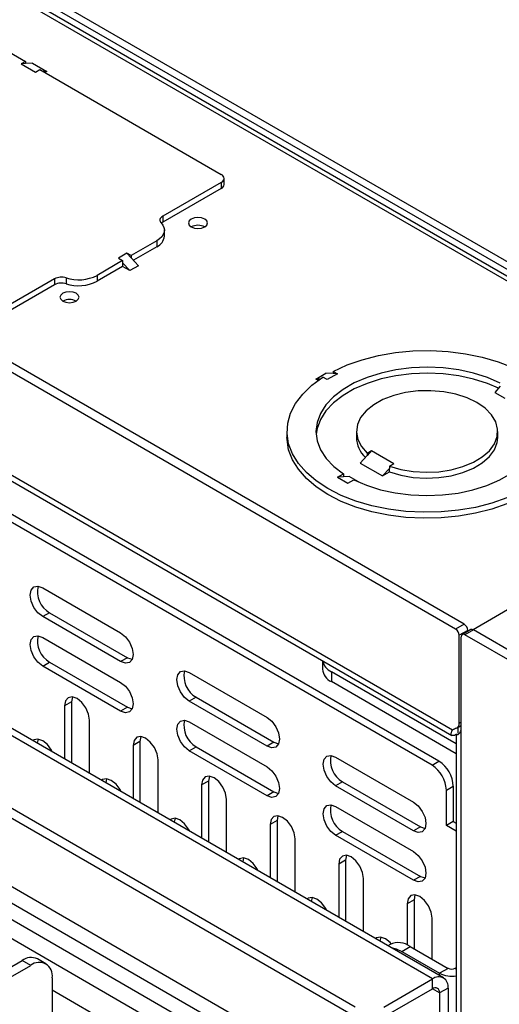
# Paper-space layout 'Split' of a CAD drawing. Units: inches. Extents: x 4 to 132, y 2 to 86.
# Drawn here: x 101 to 104, y 73 to 79 of the extents above; entities that cross this region are included whole.
import ezdxf

# ---------------------------------------------------------------- set-up
doc = ezdxf.new("R2010")
doc.units = ezdxf.units.IN
doc.header["$MEASUREMENT"] = 0

psp = doc.layouts.new('Split')

# ---------------------------------------------------------------- linework, layer by layer
at = {"color": 7, "linetype": 'Continuous', "lineweight": 25, "ltscale": 8}
for p, q in [((106.508, 76.304), (97.4117, 81.5552)), ((106.3748, 76.3321), (97.4604, 81.4782)), ((106.3079, 76.3293), (97.4609, 81.4366)), ((104.2249, 75.2261), (94.5684, 80.8007)), ((104.172, 75.1957), (94.5156, 80.7702)), ((104.1531, 74.5709), (94.5345, 80.1236)), ((94.5835, 80.0595), (104.1481, 74.538)), ((100.384, 79.3569), (101.5083, 78.7078)), ((101.5083, 78.7078), (101.482, 78.6927)), ((101.5083, 78.7078), (101.5083, 78.6942)), ((101.5083, 78.6942), (101.482, 78.6927)), ((101.482, 78.6927), (101.5704, 78.6416)), ((101.5527, 78.6967), (101.5083, 78.6942)), ((101.5527, 78.6967), (101.6411, 78.6457)), ((101.5704, 78.6416), (101.5967, 78.6568)), ((101.5967, 78.6568), (102.721, 78.0078)), ((101.6411, 78.6457), (101.6182, 78.6444)), ((101.6411, 78.6457), (101.6285, 78.6384)), ((104.097, 73.0377), (94.5952, 78.5229)), ((104.0284, 73.0309), (94.5266, 78.5161)), ((103.5509, 72.8573), (94.2259, 78.2405)), ((103.5509, 72.7963), (94.2259, 78.1795)), ((102.7385, 77.9465), (102.7385, 77.9833)), ((102.721, 77.9588), (102.3585, 77.7495)), ((102.721, 77.922), (102.3585, 77.7128)), ((102.721, 77.9588), (102.721, 77.922)), ((102.3585, 77.7495), (102.3585, 77.7128)), ((102.3688, 77.6264), (102.3688, 77.6631)), ((104.0726, 72.0712), (94.5708, 77.5564)), ((102.322, 77.5978), (102.1633, 77.5062)), ((102.322, 77.5611), (102.1771, 77.4774)), ((102.322, 77.5978), (102.322, 77.5611)), ((102.137, 77.5214), (102.084, 77.4908)), ((102.084, 77.4908), (102.1103, 77.4756)), ((102.1633, 77.5062), (102.137, 77.5214)), ((102.137, 77.5214), (102.1633, 77.4926)), ((102.1633, 77.5062), (102.1633, 77.4926)), ((102.1633, 77.4926), (102.2078, 77.4438)), ((102.1103, 77.4756), (101.9516, 77.384)), ((102.1103, 77.4389), (101.9516, 77.3473)), ((102.1103, 77.4756), (102.1103, 77.462)), ((102.1103, 77.462), (102.1103, 77.4389)), ((102.1103, 77.462), (102.1547, 77.4132)), ((102.1547, 77.4132), (102.1103, 77.4389)), ((102.2078, 77.4438), (102.1547, 77.4132)), ((104.0263, 74.353), (98.781, 77.3811)), ((104.0688, 74.3775), (98.8234, 77.4056)), ((101.6888, 77.3629), (101.3264, 77.1537)), ((101.6888, 77.3629), (101.6888, 77.3262)), ((101.7605, 77.3687), (101.7605, 77.3319)), ((101.9516, 77.384), (101.9516, 77.3473)), ((101.6888, 77.3262), (101.3264, 77.1169)), ((103.3054, 76.7428), (103.3691, 76.7795)), ((103.3761, 76.7387), (103.3507, 76.7534)), ((103.4143, 76.7769), (103.3691, 76.7795)), ((103.4398, 76.7755), (103.3761, 76.7387)), ((103.4143, 76.7902), (103.4398, 76.7755)), ((103.4143, 76.7902), (103.4143, 76.7769)), ((103.4398, 76.7755), (103.4143, 76.7769)), ((103.3213, 76.7336), (103.3054, 76.7428)), ((103.3323, 76.7413), (103.3054, 76.7428)), ((104.448, 76.6979), (104.4137, 76.6602)), ((104.4137, 76.6602), (104.4773, 76.6235)), ((103.1277, 76.4184), (103.1277, 76.3816)), ((103.5572, 76.4184), (103.5572, 76.3816)), ((104.4322, 76.3816), (104.4322, 76.4184)), ((103.6242, 76.2697), (103.5811, 76.2224)), ((103.6242, 76.2841), (103.6518, 76.3)), ((103.6518, 76.3), (103.6242, 76.2697)), ((103.6242, 76.2841), (103.6242, 76.2697)), ((103.6518, 76.3), (103.7897, 76.2204)), ((106.1823, 76.2901), (104.2801, 75.192)), ((103.5811, 76.2224), (103.719, 76.1428)), ((103.7621, 76.2045), (103.7897, 76.2204)), ((103.7621, 76.2045), (103.7621, 76.1901)), ((103.4414, 76.1357), (103.4778, 76.1567)), ((103.4778, 76.1567), (103.4778, 76.1378)), ((103.7621, 76.1901), (103.719, 76.1428)), ((103.719, 76.1428), (103.7621, 76.1677)), ((103.7621, 76.1677), (103.7621, 76.1901)), ((103.4778, 76.1378), (103.4414, 76.1357)), ((103.4414, 76.1357), (103.5051, 76.0989)), ((103.5121, 76.1398), (103.4778, 76.1378)), ((103.5051, 76.0989), (103.5415, 76.12)), ((103.5706, 76.106), (103.5121, 76.1398)), ((101.6158, 75.4507), (102.0981, 75.1723)), ((101.6582, 75.2971), (101.6158, 75.2726)), ((101.6582, 75.2971), (102.1405, 75.0187)), ((102.0981, 74.9943), (101.6158, 75.2726)), ((104.2249, 75.2261), (104.172, 75.1957)), ((104.247, 75.1879), (104.1941, 75.1574)), ((104.2664, 75.1925), (104.2135, 75.162)), ((104.282, 75.191), (104.2292, 75.1605)), ((104.247, 75.1813), (104.247, 75.1879)), ((105.0852, 74.7273), (104.282, 75.191)), ((101.6158, 75.1444), (102.0981, 74.8661)), ((104.1941, 74.6123), (104.1941, 75.1574)), ((104.2071, 74.5863), (104.2071, 75.1477)), ((105.0323, 74.6968), (104.2292, 75.1605)), ((101.6158, 74.9664), (101.6582, 74.9909)), ((101.6582, 74.9909), (102.1405, 74.7125)), ((102.1405, 75.0187), (102.0981, 74.9943)), ((102.1405, 75.0187), (102.1695, 75.0085)), ((103.3476, 75.0001), (103.3476, 74.947)), ((102.0981, 74.688), (101.6158, 74.9664)), ((102.5223, 74.9273), (103.0046, 74.6489)), ((104.176, 74.4849), (103.4025, 74.9315)), ((103.4025, 74.9315), (103.4025, 74.8705)), ((104.176, 74.4239), (103.4025, 74.8705)), ((101.7933, 74.7456), (101.7509, 74.7211)), ((101.799, 74.7758), (101.7933, 74.7456)), ((101.7933, 74.7456), (101.7933, 74.3676)), ((102.5647, 74.7738), (102.5223, 74.7493)), ((103.0046, 74.4709), (102.5223, 74.7493)), ((102.5647, 74.7738), (103.047, 74.4954)), ((101.7509, 74.7211), (101.7509, 74.3921)), ((102.1405, 74.7125), (102.0981, 74.688)), ((102.1405, 74.7125), (102.1695, 74.7023)), ((101.905, 74.3031), (101.905, 74.6321)), ((102.5223, 74.6211), (103.0046, 74.3427)), ((104.1812, 74.5837), (104.2071, 74.5986)), ((104.1863, 74.59), (104.1863, 74.5517)), ((104.2071, 55.7549), (104.2071, 74.5863)), ((101.5868, 74.5149), (101.5813, 74.4899)), ((102.2176, 74.5007), (102.1751, 74.4762)), ((102.2232, 74.5309), (102.2176, 74.5007)), ((102.2176, 74.5007), (102.2176, 74.1226)), ((104.176, 74.5478), (104.176, 55.8831)), ((102.1751, 74.4762), (102.1751, 74.1471)), ((102.5223, 74.4431), (102.5647, 74.4676)), ((103.0046, 74.1647), (102.5223, 74.4431)), ((102.5647, 74.4676), (103.047, 74.1892)), ((103.047, 74.4954), (103.0046, 74.4709)), ((103.047, 74.4954), (103.076, 74.4852)), ((102.3293, 74.0581), (102.3293, 74.3872)), ((103.4288, 74.404), (103.9111, 74.1256)), ((104.0263, 74.353), (104.0688, 74.3775)), ((102.0111, 74.27), (102.0056, 74.245)), ((102.6418, 74.2557), (102.5994, 74.2312)), ((102.6475, 74.2859), (102.6418, 74.2557)), ((102.6418, 74.2557), (102.6418, 73.8777)), ((102.5994, 74.2312), (102.5994, 73.9022)), ((103.4713, 74.2505), (103.4288, 74.226)), ((103.9111, 73.9476), (103.4288, 74.226)), ((103.4713, 74.2505), (103.9535, 73.9721)), ((104.1147, 74.1999), (104.1572, 74.2244)), ((104.1147, 73.9811), (104.1147, 74.1999)), ((104.1572, 74.2244), (104.1572, 74.0056)), ((102.7535, 73.8132), (102.7535, 74.1423)), ((103.047, 74.1892), (103.0046, 74.1647)), ((103.047, 74.1892), (103.076, 74.179)), ((103.4288, 74.0978), (103.9111, 73.8194)), ((102.4354, 74.025), (102.4298, 74.0001)), ((103.0661, 74.0108), (103.0237, 73.9863)), ((103.0718, 74.041), (103.0661, 74.0108)), ((103.0661, 74.0108), (103.0661, 73.6328)), ((103.0237, 73.9863), (103.0237, 73.6573)), ((103.9535, 73.9721), (103.9111, 73.9476)), ((103.9535, 73.9721), (103.9825, 73.9619)), ((104.1572, 74.0056), (104.1147, 73.9811)), ((104.176, 73.9457), (104.1147, 73.9811)), ((104.1572, 74.0056), (104.176, 73.9947)), ((103.1778, 73.5683), (103.1778, 73.8973)), ((103.4288, 73.9198), (103.4713, 73.9443)), ((103.9111, 73.6414), (103.4288, 73.9198)), ((103.4713, 73.9443), (103.9535, 73.6659)), ((102.8596, 73.7801), (102.8541, 73.7552)), ((103.496, 73.7961), (103.4904, 73.7659)), ((103.4904, 73.7659), (103.4479, 73.7414)), ((103.4479, 73.7414), (103.4479, 73.4124)), ((103.4904, 73.7659), (103.4904, 73.3879)), ((103.6021, 73.3234), (103.6021, 73.6524)), ((103.9535, 73.6659), (103.9111, 73.6414)), ((103.9535, 73.6659), (103.9825, 73.6557)), ((103.2839, 73.5352), (103.2784, 73.5103)), ((103.9203, 73.5512), (103.9146, 73.521)), ((103.9146, 73.521), (103.8722, 73.4965)), ((103.8722, 73.4965), (103.8722, 73.2419)), ((103.9146, 73.521), (103.9146, 73.2185)), ((103.6393, 72.1173), (101.3091, 73.4625)), ((104.0263, 73.154), (104.0263, 73.4075)), ((103.7081, 73.2903), (103.7026, 73.2653)), ((103.766, 73.2446), (103.7523, 73.2367)), ((103.8381, 73.2017), (103.891, 73.2322)), ((103.891, 73.2322), (104.1254, 73.0968)), ((103.8381, 73.2017), (104.0726, 73.0663)), ((101.334, 73.0566), (101.4887, 73.1459)), ((101.3868, 73.0261), (101.5415, 73.1154)), ((101.5415, 73.1154), (101.4887, 73.1459)), ((101.6353, 73.1247), (101.5824, 73.1552)), ((104.176, 73.1006), (104.1696, 73.0968)), ((101.6741, 73.0389), (101.6741, 57.9328)), ((104.1254, 73.0968), (104.0726, 73.0663)), ((103.7277, 72.8573), (104.0284, 73.0309)), ((104.0284, 72.9699), (104.0284, 73.0309)), ((103.7277, 72.7963), (104.0284, 72.9699)), ((104.1254, 72.9749), (104.0726, 72.9444)), ((104.0726, 72.9444), (104.0726, 72.0712)), ((104.1254, 72.9749), (104.1254, 72.1017))]:
    psp.add_line(p, q, dxfattribs=at)
at = {"color": 8, "linetype": 'Continuous', "lineweight": 25, "ltscale": 8}
for p, q in [((106.2669, 76.3222), (97.4598, 81.4065)), ((104.2071, 74.6197), (104.1941, 74.6123)), ((104.0284, 71.9947), (101.3681, 73.5304)), ((103.6258, 72.0074), (101.2072, 73.4037)), ((104.0726, 73.0518), (104.0726, 73.0663)), ((104.1696, 73.0968), (104.176, 73.0931)), ((103.5509, 71.8777), (101.6741, 72.9611)), ((104.0726, 72.9444), (104.0284, 72.9699))]:
    psp.add_line(p, q, dxfattribs=at)
at = {"color": 7, "linetype": 'Continuous', "lineweight": 25, "ltscale": 8, "flags": 128}
for points in [[(102.3585, 77.7495), (102.3522, 77.7453), (102.3472, 77.7405), (102.3436, 77.7353), (102.3415, 77.7298), (102.341, 77.7242), (102.342, 77.7186), (102.3445, 77.7132), (102.3485, 77.7082)], [(102.6186, 77.7323), (102.5994, 77.7397), (102.5768, 77.7423), (102.5542, 77.7397), (102.5351, 77.7323), (102.5223, 77.7212), (102.5178, 77.7082), (102.5223, 77.6951), (102.5351, 77.6841), (102.5542, 77.6767), (102.5768, 77.6741), (102.5994, 77.6767), (102.6186, 77.6841), (102.6314, 77.6951), (102.6359, 77.7082), (102.6314, 77.7212), (102.6186, 77.7323)], [(102.3485, 77.7082), (102.3593, 77.6946), (102.3661, 77.6802), (102.3688, 77.6653), (102.3673, 77.6504), (102.3617, 77.6358), (102.3521, 77.622), (102.3387, 77.6092), (102.322, 77.5978)], [(102.3585, 77.7128), (102.3522, 77.7085), (102.35, 77.7066)], [(101.8231, 77.2731), (101.8039, 77.2805), (101.7813, 77.2831), (101.7587, 77.2805), (101.7396, 77.2731), (101.7268, 77.262), (101.7223, 77.249), (101.7268, 77.2359), (101.7396, 77.2249), (101.7587, 77.2175), (101.7813, 77.2149), (101.8039, 77.2175), (101.8231, 77.2249), (101.8359, 77.2359), (101.8404, 77.249), (101.8359, 77.262), (101.8231, 77.2731)], [(103.4143, 76.7902), (103.5003, 76.8295), (103.5941, 76.8622), (103.6944, 76.8879), (103.7995, 76.906), (103.9076, 76.9163), (104.0172, 76.9187), (104.1265, 76.9131), (104.2336, 76.8995), (104.3369, 76.8782), (104.4347, 76.8496), (104.5255, 76.8141)], [(104.448, 76.7168), (104.3695, 76.7511), (104.2833, 76.7786), (104.1912, 76.7987), (104.0951, 76.811), (103.9969, 76.8152), (103.8986, 76.8113), (103.8023, 76.7994), (103.71, 76.7796), (103.6235, 76.7524), (103.5447, 76.7184), (103.475, 76.6782), (103.4161, 76.6327), (103.369, 76.5827), (103.3347, 76.5294), (103.314, 76.4738), (103.3072, 76.4171), (103.3146, 76.3604), (103.3359, 76.3049), (103.3707, 76.2518), (103.4184, 76.202), (103.4778, 76.1567)], [(104.4892, 76.0072), (104.3953, 75.9745), (104.2951, 75.9488), (104.19, 75.9307), (104.0818, 75.9204), (103.9722, 75.918), (103.863, 75.9237), (103.7559, 75.9372), (103.6526, 75.9585), (103.5547, 75.9871), (103.464, 76.0226), (103.3817, 76.0644), (103.3092, 76.112), (103.2477, 76.1644), (103.1981, 76.2208), (103.1613, 76.2805), (103.1378, 76.3423), (103.128, 76.4054), (103.1321, 76.4686), (103.15, 76.5311), (103.1814, 76.5917), (103.2258, 76.6496), (103.2826, 76.7038), (103.3507, 76.7534)], [(104.4368, 76.6856), (104.3695, 76.7143), (104.2833, 76.7418), (104.1912, 76.7619), (104.0951, 76.7743), (103.9969, 76.7785), (103.8986, 76.7746), (103.8023, 76.7626), (103.71, 76.7429), (103.6235, 76.7157), (103.5447, 76.6816), (103.475, 76.6414), (103.4161, 76.5959), (103.369, 76.546), (103.3347, 76.4927), (103.314, 76.4371), (103.308, 76.4)], [(103.5415, 76.12), (103.62, 76.0856), (103.7061, 76.0581), (103.7983, 76.038), (103.8944, 76.0257), (103.9926, 76.0215), (104.0909, 76.0254), (104.1871, 76.0373), (104.2794, 76.0571), (104.3659, 76.0843), (104.4448, 76.1183), (104.5144, 76.1585), (104.5734, 76.2041), (104.6205, 76.254), (104.6548, 76.3073), (104.6755, 76.3629), (104.6822, 76.4196), (104.6749, 76.4763), (104.6536, 76.5318), (104.6187, 76.585), (104.5711, 76.6347), (104.5116, 76.68)], [(103.7621, 76.2045), (103.8331, 76.1837), (103.9095, 76.1706), (103.9887, 76.1658), (104.0681, 76.1694), (104.1451, 76.1812), (104.2171, 76.2009), (104.2817, 76.2277), (104.3368, 76.2609), (104.3806, 76.2993), (104.4116, 76.3417), (104.4288, 76.3866), (104.4315, 76.4325), (104.4198, 76.478), (104.3941, 76.5215), (104.355, 76.5616), (104.3041, 76.5969), (104.2429, 76.6264), (104.1734, 76.6489), (104.0981, 76.6638), (104.0193, 76.6705), (103.9397, 76.6689), (103.8619, 76.659), (103.7886, 76.6411), (103.722, 76.6158), (103.6645, 76.584), (103.618, 76.5467), (103.5839, 76.5052), (103.5634, 76.4607), (103.5573, 76.4149), (103.5656, 76.3692), (103.5882, 76.3251), (103.6242, 76.2841)], [(104.5751, 76.0098), (104.4892, 75.9705), (104.3953, 75.9377), (104.2951, 75.9121), (104.19, 75.894), (104.0818, 75.8836), (103.9722, 75.8813), (103.863, 75.8869), (103.7559, 75.9005), (103.6526, 75.9217), (103.5547, 75.9503), (103.464, 75.9859), (103.3817, 76.0277), (103.3092, 76.0752), (103.2477, 76.1276), (103.1981, 76.1841), (103.1613, 76.2437), (103.1378, 76.3056), (103.128, 76.3686), (103.1277, 76.3816)], [(103.7621, 76.1677), (103.8331, 76.1469), (103.9095, 76.1339), (103.9887, 76.1291), (104.0681, 76.1326), (104.1451, 76.1444), (104.2171, 76.1641), (104.2817, 76.191), (104.3368, 76.2242), (104.3806, 76.2626), (104.4116, 76.3049), (104.4288, 76.3498), (104.4322, 76.3816)], [(101.6158, 75.2726), (101.5863, 75.2964), (101.5613, 75.3302), (101.5446, 75.3687), (101.5387, 75.4061), (101.5446, 75.4368), (101.5613, 75.456), (101.5863, 75.4609), (101.6158, 75.4507)], [(102.0981, 75.1723), (102.1276, 75.1485), (102.1526, 75.1147), (102.1693, 75.0762), (102.1751, 75.0388), (102.1693, 75.0081), (102.1526, 74.9889), (102.1276, 74.984), (102.0981, 74.9943)], [(101.6158, 74.9664), (101.5863, 74.9902), (101.5613, 75.024), (101.5446, 75.0625), (101.5387, 75.0999), (101.5446, 75.1306), (101.5613, 75.1498), (101.5863, 75.1547), (101.6158, 75.1444)], [(102.5223, 74.7493), (102.4928, 74.7731), (102.4678, 74.8069), (102.4511, 74.8454), (102.4452, 74.8828), (102.4511, 74.9135), (102.4678, 74.9327), (102.4928, 74.9376), (102.5223, 74.9273)], [(102.0981, 74.8661), (102.1276, 74.8423), (102.1526, 74.8085), (102.1693, 74.77), (102.1751, 74.7326), (102.1693, 74.7019), (102.1526, 74.6827), (102.1276, 74.6778), (102.0981, 74.688)], [(101.905, 74.6321), (101.8992, 74.6695), (101.8824, 74.7081), (101.8574, 74.7418), (101.8279, 74.7656), (101.7984, 74.7758), (101.7734, 74.771), (101.7567, 74.7518), (101.7509, 74.7211)], [(102.5223, 74.4431), (102.4928, 74.4669), (102.4678, 74.5007), (102.4511, 74.5392), (102.4452, 74.5766), (102.4511, 74.6073), (102.4678, 74.6265), (102.4928, 74.6314), (102.5223, 74.6211)], [(103.0046, 74.6489), (103.0341, 74.6251), (103.0591, 74.5914), (103.0758, 74.5529), (103.0816, 74.5154), (103.0758, 74.4848), (103.0591, 74.4655), (103.0341, 74.4607), (103.0046, 74.4709)], [(101.6769, 74.4348), (101.6703, 74.4472), (101.6453, 74.4809), (101.6158, 74.5047), (101.5863, 74.5149), (101.5613, 74.5101), (101.5548, 74.5053)], [(102.3293, 74.3872), (102.3234, 74.4246), (102.3067, 74.4631), (102.2817, 74.4969), (102.2522, 74.5207), (102.2227, 74.5309), (102.1977, 74.5261), (102.181, 74.5068), (102.1751, 74.4762)], [(103.4288, 74.226), (103.3993, 74.2498), (103.3743, 74.2835), (103.3576, 74.3221), (103.3518, 74.3595), (103.3576, 74.3902), (103.3743, 74.4094), (103.3993, 74.4143), (103.4288, 74.404)], [(103.0046, 74.3427), (103.0341, 74.3189), (103.0591, 74.2852), (103.0758, 74.2467), (103.0816, 74.2092), (103.0758, 74.1786), (103.0591, 74.1593), (103.0341, 74.1545), (103.0046, 74.1647)], [(102.1011, 74.1899), (102.0946, 74.2022), (102.0696, 74.236), (102.0401, 74.2598), (102.0106, 74.27), (101.9856, 74.2652), (101.979, 74.2603)], [(102.7535, 74.1423), (102.7477, 74.1797), (102.731, 74.2182), (102.706, 74.2519), (102.6765, 74.2757), (102.647, 74.286), (102.622, 74.2811), (102.6053, 74.2619), (102.5994, 74.2312)], [(103.4288, 73.9198), (103.3993, 73.9436), (103.3743, 73.9773), (103.3576, 74.0159), (103.3518, 74.0533), (103.3576, 74.084), (103.3743, 74.1032), (103.3993, 74.1081), (103.4288, 74.0978)], [(103.9111, 74.1256), (103.9406, 74.1018), (103.9656, 74.0681), (103.9823, 74.0296), (103.9882, 73.9921), (103.9823, 73.9615), (103.9656, 73.9422), (103.9406, 73.9374), (103.9111, 73.9476)], [(102.5254, 73.9449), (102.5188, 73.9573), (102.4938, 73.991), (102.4643, 74.0148), (102.4348, 74.0251), (102.4098, 74.0202), (102.4033, 74.0154)], [(103.1778, 73.8973), (103.1719, 73.9348), (103.1552, 73.9733), (103.1302, 74.007), (103.1007, 74.0308), (103.0712, 74.0411), (103.0462, 74.0362), (103.0295, 74.017), (103.0237, 73.9863)], [(102.9496, 73.7), (102.9431, 73.7124), (102.9181, 73.7461), (102.8886, 73.7699), (102.8591, 73.7802), (102.8341, 73.7753), (102.8276, 73.7705)], [(103.6021, 73.6524), (103.5962, 73.6899), (103.5795, 73.7284), (103.5545, 73.7621), (103.525, 73.7859), (103.4955, 73.7962), (103.4705, 73.7913), (103.4538, 73.7721), (103.4479, 73.7414)], [(103.9111, 73.8194), (103.9406, 73.7956), (103.9656, 73.7619), (103.9823, 73.7234), (103.9882, 73.6859), (103.9823, 73.6552), (103.9656, 73.636), (103.9406, 73.6312), (103.9111, 73.6414)], [(103.3739, 73.4551), (103.3674, 73.4675), (103.3424, 73.5012), (103.3129, 73.525), (103.2834, 73.5353), (103.2584, 73.5304), (103.2518, 73.5256)], [(104.0263, 73.4075), (104.0205, 73.4449), (104.0038, 73.4835), (103.9788, 73.5172), (103.9493, 73.541), (103.9198, 73.5512), (103.8948, 73.5464), (103.8781, 73.5271), (103.8722, 73.4965)], [(103.7736, 73.2484), (103.7666, 73.2563), (103.7371, 73.2801), (103.7076, 73.2903), (103.6826, 73.2855), (103.6761, 73.2807)], [(103.7725, 73.225), (103.8037, 73.2177), (103.8381, 73.2017)]]:
    psp.add_lwpolyline(points, dxfattribs=at)
at = {"color": 7, "linetype": 'Continuous', "lineweight": 25, "ltscale": 64}
for centre, radius, start, end in [((102.7117, 77.9833), 0.0262, 290.78342, 69.21658), ((102.7085, 77.9495), 0.0302, 294.37466, 354.3052), ((102.5768, 77.6026), 0.0911, 63.08994, 116.91006), ((102.288, 77.6349), 0.0813, 294.72032, 353.95954), ((101.7316, 77.2792), 0.094, 72.11149, 117.06391), ((101.8375, 77.6073), 0.2508, 252.11149, 297.06391), ((101.7316, 77.2424), 0.094, 72.11149, 117.06391), ((101.8375, 77.5706), 0.2508, 252.11149, 297.06391), ((101.7813, 77.1433), 0.0911, 63.08994, 116.91006), ((103.7327, 76.3866), 0.1756, 181.62521, 227.16881), ((101.734, 75.4276), 0.1509, 167.28002, 239.85383), ((104.1462, 75.1552), 0.048, 2.60548, 57.39452), ((104.199, 75.1857), 0.048, 2.60548, 57.39452), ((104.2728, 75.1782), 0.0157, 54.38242, 114.30712), ((101.734, 75.1214), 0.1509, 167.28002, 239.85383), ((104.2205, 75.1499), 0.0136, 50.79671, 189.21404), ((103.4437, 75.0201), 0.0977, 192.00855, 245.05343), ((102.6405, 74.9043), 0.1509, 167.28002, 239.85383), ((103.4414, 74.9564), 0.0943, 185.6948, 245.62534), ((102.6405, 74.5981), 0.1509, 167.28002, 239.85383), ((104.1997, 74.5005), 0.0844, 106.00009, 123.50237), ((104.1655, 74.6084), 0.0289, 292.33152, 7.67385), ((103.547, 74.381), 0.1509, 167.28002, 239.85383), ((103.9653, 74.2157), 0.1921, 2.60548, 57.39452), ((103.9228, 74.1912), 0.1921, 2.60548, 57.39452), ((103.547, 74.0748), 0.1509, 167.28002, 239.85383), ((103.8177, 73.13), 0.1257, 54.38242, 114.30712), ((101.5436, 73.0692), 0.0943, 65.69288, 125.61758), ((101.5933, 73.052), 0.0819, 350.78596, 129.20329), ((104.0663, 72.9845), 0.0599, 350.78596, 129.20329), ((104.1474, 73.2112), 0.1631, 242.68075, 280.11223), ((104.1475, 73.1395), 0.048, 242.60967, 297.39033), ((104.0456, 72.9487), 0.0273, 350.78596, 129.20329)]:
    psp.add_arc(centre, radius, start, end, dxfattribs=at)
at = {"color": 7, "linetype": 'Continuous', "lineweight": 25, "ltscale": 8}
for points, knots in [([(104.176, 74.5446), (104.174, 74.5432), (104.1675, 74.5384), (104.1565, 74.5357), (104.1453, 74.5376), (104.1435, 74.5451), (104.1457, 74.5566), (104.1505, 74.5659), (104.1531, 74.5709)], [0, 0, 0, 0, 0.069844, 0.227885, 0.444384, 0.664124, 0.81761, 1, 1, 1, 1]), ([(104.1769, 74.5478), (104.1769, 74.5464), (104.1768, 74.5428), (104.1834, 74.5419), (104.1921, 74.5458), (104.2003, 74.555), (104.206, 74.5686), (104.2067, 74.5804), (104.2071, 74.5863)], [0, 0, 0, 0, 0.1411512, 0.3392362, 0.5162139, 0.6791621, 0.8371197, 1, 1, 1, 1])]:
    psp.add_open_spline(points, degree=3, knots=knots, dxfattribs=at)

doc.saveas('drawing.dxf')
